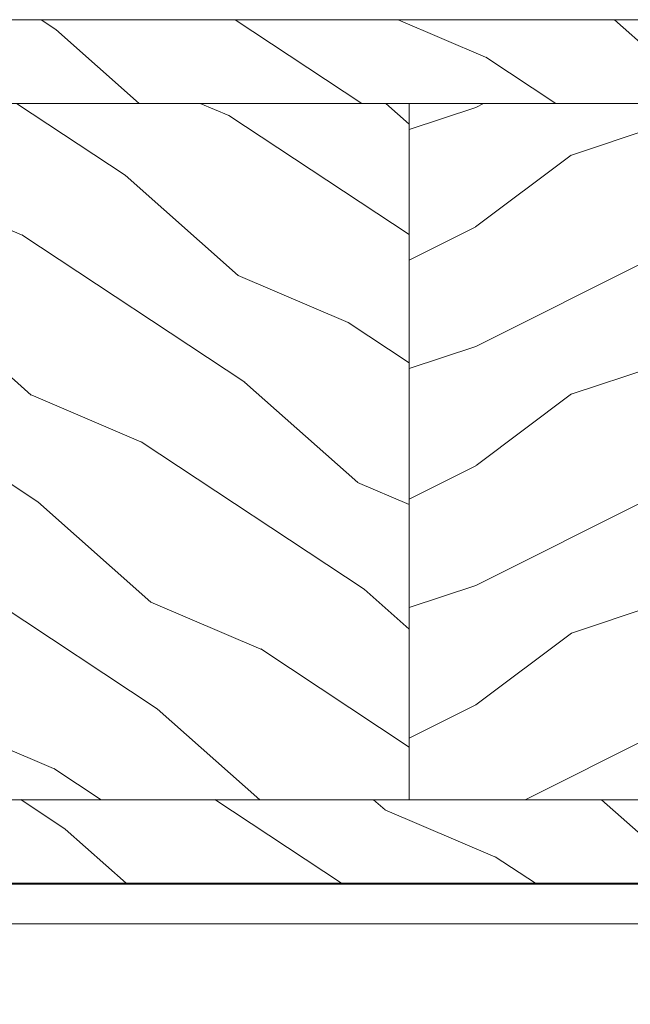
# Model space of a CAD drawing. Units: millimetres. Extents: x 130 to 570, y -34 to 173.
# Drawn here: x 159 to 161, y -13 to -11 of the extents above; entities that cross this region are included whole.
import ezdxf

# ---------------------------------------------------------------- set-up
doc = ezdxf.new("R2010")
doc.units = ezdxf.units.MM
doc.header["$MEASUREMENT"] = 0
doc.layers.get('0').update_dxf_attribs({"lineweight": 18})
doc.styles.add('Cotes', font='arial.ttf')
doc.dimstyles.new('1-1', dxfattribs={"dimscale": 0.03937, "dimtxt": 7, "dimasz": 7, "dimexe": 7, "dimexo": 7, "dimgap": 7, "dimtad": 0, "dimtih": 1, "dimtoh": 1, "dimzin": 0, "dimdsep": 46, "dimtxsty": 'Cotes', "dimcen": 0, "dimadec": 0, "dimazin": 0, "dimtfac": 1, "dimtofl": 0, "dimtmove": 0, "dimatfit": 3, "dimfxl": 0, "dimtolj": 1, "dimtzin": 0, "dimarcsym": 0})

# ---------------------------------------------------------------- blocks, each defined once
blk = doc.blocks.new('PB-011')
at = {"lineweight": 15}
blk.add_lwpolyline([(58.96145819295384, 0), (-58.96145819295384, 0, 0.3888787318529991), (-59.45955554199975, -0.4564221286261727), (-60.50941950431081, -12.45642212862617, 0.4400105308918229), (-60.01132215526491, -13), (-55.31001365419564, -13, 0.414213562373095), (-54.81001365419564, -12.5), (-54.81001365419564, -10.99999999999997, 0.414213562373095), (-55.31001365419564, -10.49999999999997), (-57.28305090259175, -10.49999999999994, -0.4400105308918321), (-57.78114825163766, -9.956422128626116), (-57.16872760695617, -2.956422128626116, -0.3888787318529909), (-56.67063025791032, -2.5), (56.4614581929539, -2.500000000000028, -0.414213562373095)], format="xyb", dxfattribs=at).dxf.unprotected_set("ltscale", 0)
blk = doc.blocks.new('PB-024')
h = blk.add_hatch()
h.set_pattern_fill('WOOD1', color=256, scale=15, angle=120, style=0, pattern_type=2)
h.set_pattern_definition([(336.8699, (214.3102308417527, 7.976961458157575), (-48.48076309845398, 23.97114117833321), [7.5, -67.5]), (326.5651, (213.7073451587827, 18.02119009221752), (20.49039175088132, -5.490360297625255), [16.77051, -16.77051]), (318.4349, (220.2025356871661, 21.77119009221752), (27.99036357346829, -18.48077973489104), [9.486839999999983, -37.94732999999993])])
h.paths.add_polyline_path([(113.9999999999999, -0.0003262952377554029), (-2.273736754432321e-13, 0), (0, -5.25), (113.9999999999999, -5.25)])
h = blk.add_hatch()
h.set_pattern_fill('WOOD1', color=256, scale=15, angle=120, style=0, pattern_type=2)
h.set_pattern_definition([(336.8699, (-95.1175022216865, -147.6923642902777), (-48.48076309845398, 23.97114117833321), [7.5, -67.5]), (326.5651, (-95.72038790465652, -137.6481356562177), (20.49039175088132, -5.490360297625255), [16.77051, -16.77051]), (318.4349, (-89.22519737627323, -133.8981356562177), (27.99036357346829, -18.48077973489104), [9.486839999999995, -37.94732999999998])])
h.paths.add_polyline_path([(114, -5.25), (91.39999999999986, -5.25), (91.39999999999986, -48.95032629523678), (110.3780806703079, -48.95032629523678), (110.5733765303423, -46.74660615802878), (107.2737343790454, -46.74660615802878), (107.2737343790454, -43.75032629523776), (113.9999999999999, -43.75032629523775)])
h.paths.add_polyline_path([(63.79999999999995, -5.250000000000001), (36.20000000000004, -5.250000000000001), (36.20000000000005, -48.95032629523678), (63.79999999999995, -48.95032629523677)])
h = blk.add_hatch()
h.set_pattern_fill('WOOD1', color=256, scale=15, style=0, pattern_type=2)
h.set_pattern_definition([(216.8699, (-523.9782826924295, 12.78080903545094), (44.99999876736678, 30.00000184894975), [7.5, -67.5]), (206.5651, (-514.9782826924295, 8.280809035450943), (-14.99998736911361, -15.00001964094571), [16.77051, -16.77051]), (198.4349, (-514.9782826924295, 0.7808090354509432), (-30.00000651889442, -14.99997604834062), [9.48684, -37.94733])])
h.paths.add_polyline_path([(91.39999999999986, -5.25), (63.79999999999995, -5.250000000000004), (63.79999999999995, -48.95032629523678), (91.39999999999986, -48.95032629523678)])
h = blk.add_hatch()
h.set_pattern_fill('WOOD1', color=256, scale=15, angle=120, style=0, pattern_type=2)
h.set_pattern_definition([(336.8699, (-15.99038105676658, -2.303847577293357), (-48.48076309845399, 23.97114117833321), [7.5, -67.5]), (326.5651, (-16.5932667397366, 7.740381056766592), (20.49039175088132, -5.490360297625257), [16.77051, -16.77051]), (318.4349, (-10.09807621135331, 11.49038105676659), (27.99036357346829, -18.48077973489104), [9.486839999999999, -37.94732999999999])])
h.paths.add_polyline_path([(109.457421572539, -54.20032629523678, 0.4141623592489886), (109.9571232225032, -53.70041369837975), (110.378080670308, -48.95032629523678), (-2.273736754432321e-13, -48.95032629523678), (-2.344791028008331e-13, -54.20032629523678)])
for p, q in [((63.79999999999995, -5.250000000000001), (63.79999999999995, -48.95032629523678)), ((-2.273736754432321e-13, -48.95032629523678), (110.378080670308, -48.95032629523678))]:
    blk.add_line(p, q)
blk.add_lwpolyline([(113.9999999999999, -5.25), (113.9999999999999, 0), (0, 0), (-6.821210263296962e-13, -5.25)], close=True)
blk.add_lwpolyline([(3.370781666181074, -44.24644423484256, 0.4142135623731227), (2.870781666181074, -43.7464442348425), (-2.273736754432321e-13, -43.74644423484256), (-2.273736754432321e-13, -39.47032629523682, -0.414213562373095), (0.4999999999997726, -38.97032629523682), (2.799999999999955, -38.770326295237, 0.414213562373095), (3.299999999999955, -38.270326295237), (3.299999999999955, -36.270326295237, 0.414213562373095), (2.799999999999955, -35.770326295237), (0.4999999999997726, -35.57032629523673, -0.414213562373095), (-2.273736754432321e-13, -35.07032629523673), (-6.821210263296962e-13, -5.25), (113.9999999999999, -5.25), (113.9999999999999, -43.75032629523776), (107.2737343790454, -43.75032629523776), (107.2737343790454, -46.74660615802878), (110.5733765303423, -46.74660615802878), (109.9571232225032, -53.70041369837975, -0.4143371852894634), (109.4571232225032, -54.20032629523678), (-2.273736754432321e-13, -54.20032629523678), (-2.273736754432321e-13, -46.74644423484256), (2.870781666180847, -46.74644423484256, 0.414213562373095), (3.370781666180847, -46.24644423484256)], format="xyb", close=True)
blk = doc.blocks.new('*D72')
at = {"color": 0, "lineweight": -2, "transparency": 16777216}
for p, q in [((157.2054906203749, -13.33718071790536), (157.2054906203749, -15.5467099578078)), ((167.4441488648921, -13.33718071790536), (167.4441488648921, -15.5467099578078)), ((157.8354906203749, -14.9167099578078), (159.0525584875176, -14.9167099578078)), ((166.8141488648921, -14.9167099578078), (165.5970809977495, -14.9167099578078))]:
    blk.add_line(p, q, dxfattribs=at)
at = {"color": 0, "transparency": 16777216}
for points in [[(157.8354906203749, -14.8117099578078), (157.8354906203749, -15.0217099578078), (157.2054906203749, -14.9167099578078)], [(166.8141488648921, -14.8117099578078), (166.8141488648921, -15.0217099578078), (167.4441488648921, -14.9167099578078)]]:
    blk.add_solid(points, dxfattribs=at)
at = {"layer": 'Defpoints', "color": 0, "transparency": 16777216}
for p in [(157.2054906203749, -12.70718071790536), (167.4441488648921, -12.70718071790536), (157.2054906203749, -14.9167099578078)]:
    blk.add_point(p, dxfattribs=at)
at = {"color": 0, "transparency": 16777216, "insert": (162.3248197426335, -14.9167099578078), "char_height": 0.63, "attachment_point": 5, "style": 'Cotes'}
blk.add_mtext('\\A1;10{\\H1.000000x;\\S1/4;}" [260mm]', dxfattribs=at)

msp = doc.modelspace()

# ---------------------------------------------------------------- block references
at = {"xscale": 0.03937, "yscale": 0.03937, "zscale": 0.03937}
msp.add_blockref('PB-024', (157.7584997352836, -10.97223631865033), dxfattribs=at)
at = {"xscale": 0.03937, "yscale": 0.03937, "zscale": 0.03937, "rotation": 180}
msp.add_blockref('PB-011', (159.8585505024529, -13.20649666489385), dxfattribs=at)

# ---------------------------------------------------------------- dimensions: what is measured, and where the dimension line sits
dim = msp.add_linear_dim(base=(157.2054906203749, -14.9167099578078), p1=(167.4441488648921, -12.70718071790536), p2=(157.2054906203749, -12.70718071790536), dimstyle='1-1', override={"dimscale": 0.09, "dimdec": 4, "dimlunit": 4})
dim.commit()
dim.dimension.update_dxf_attribs({"geometry": '*D72', "text_midpoint": (162.3248197426335, -14.9167099578078)})

doc.saveas('drawing.dxf')
